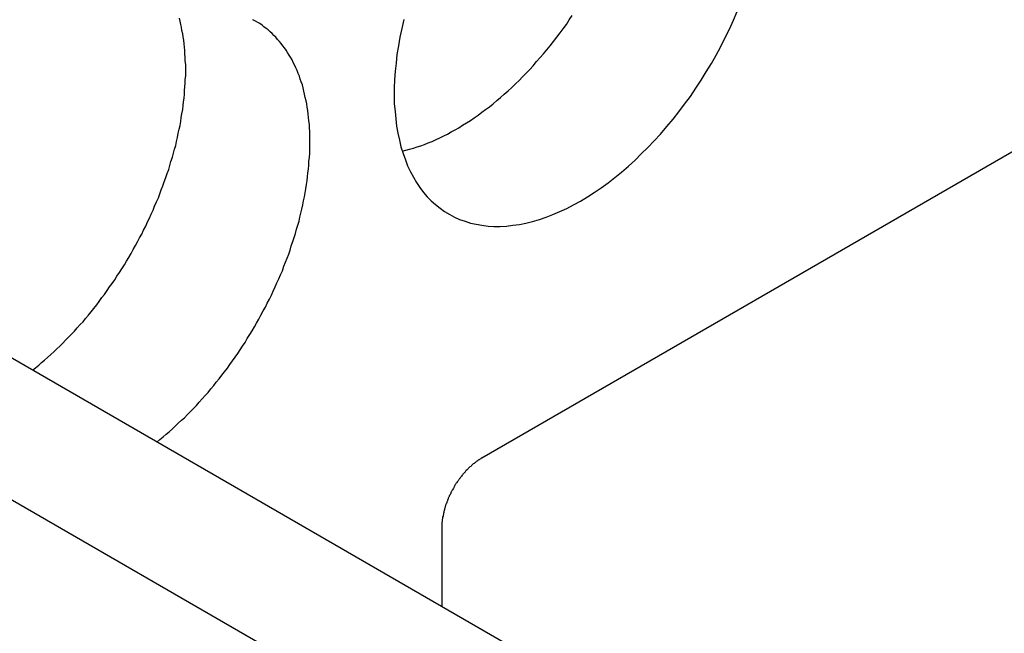
# Model space of a CAD drawing. Extents: x 1482 to 4213, y -417 to 1678.
# Drawn here: x 3813 to 3840, y 1053 to 1070 of the extents above; entities that cross this region are included whole.
import ezdxf

# ---------------------------------------------------------------- set-up
doc = ezdxf.new("R2010")
doc.units = 0
doc.header["$LTSCALE"] = 12.7
doc.header["$MEASUREMENT"] = 0
doc.layers.add('AM_VIS', color=5, linetype='CONTINUOUS')

msp = doc.modelspace()

# ---------------------------------------------------------------- linework, layer by layer
at = {"layer": 'AM_VIS'}
for p, q in [((3968.90497, 966.75115), (3106.80038, 1464.48747)), ((3971.15004, 965.45497), (3109.04545, 1463.19128)), ((3982.37885, 962.81276), (3120.27426, 1460.54908)), ((3871.74211, 1084.47793), (3825.71722, 1057.90545)), ((3824.63958, 1056.03894), (3824.63958, 1053.88357))]:
    msp.add_line(p, q, dxfattribs=at)
for points in [[(3823.61, 1069.78, 0), (3823.55, 1069.54, 0), (3823.5, 1069.3, 0), (3823.46, 1069.07, 0), (3823.42, 1068.83, 0), (3823.4, 1068.6, 0), (3823.37, 1068.38, 0), (3823.36, 1068.15, 0), (3823.35, 1067.93, 0), (3823.35, 1067.71, 0), (3823.35, 1067.5, 0), (3823.37, 1067.29, 0), (3823.39, 1067.09, 0), (3823.41, 1066.89, 0), (3823.45, 1066.7, 0), (3823.49, 1066.51, 0), (3823.53, 1066.33, 0), (3823.59, 1066.15, 0), (3823.65, 1065.98, 0), (3823.71, 1065.82, 0), (3823.79, 1065.66, 0), (3823.87, 1065.51, 0), (3823.95, 1065.37, 0), (3824.04, 1065.23, 0), (3824.14, 1065.1, 0), (3824.24, 1064.98, 0), (3824.35, 1064.87, 0), (3824.47, 1064.77, 0), (3824.59, 1064.67, 0), (3824.71, 1064.58, 0), (3824.85, 1064.5, 0), (3824.98, 1064.43, 0), (3825.12, 1064.37, 0), (3825.27, 1064.32, 0), (3825.41, 1064.27, 0), (3825.57, 1064.24, 0), (3825.72, 1064.21, 0), (3825.89, 1064.19, 0), (3826.05, 1064.18, 0), (3826.22, 1064.18, 0), (3826.39, 1064.19, 0), (3826.56, 1064.21, 0), (3826.74, 1064.23, 0), (3826.91, 1064.27, 0), (3827.09, 1064.31, 0), (3827.28, 1064.37, 0), (3827.46, 1064.43, 0), (3827.64, 1064.5, 0), (3827.83, 1064.58, 0), (3828.02, 1064.66, 0), (3828.2, 1064.76, 0), (3828.39, 1064.86, 0), (3828.58, 1064.98, 0), (3828.76, 1065.1, 0), (3828.95, 1065.22, 0), (3829.14, 1065.36, 0), (3829.32, 1065.5, 0), (3829.5, 1065.65, 0), (3829.69, 1065.81, 0), (3829.87, 1065.97, 0), (3830.04, 1066.14, 0), (3830.22, 1066.32, 0), (3830.39, 1066.5, 0), (3830.56, 1066.68, 0), (3830.73, 1066.88, 0), (3830.9, 1067.08, 0), (3831.06, 1067.28, 0), (3831.21, 1067.49, 0), (3831.37, 1067.7, 0), (3831.52, 1067.92, 0), (3831.66, 1068.14, 0), (3831.8, 1068.36, 0), (3831.94, 1068.59, 0), (3832.07, 1068.82, 0), (3832.19, 1069.05, 0), (3832.31, 1069.29, 0), (3832.43, 1069.52, 0), (3832.54, 1069.76, 0), (3832.64, 1070, 0)], [(3823.56, 1066.22, 0), (3823.66, 1066.24, 0), (3823.76, 1066.27, 0), (3823.87, 1066.3, 0), (3823.97, 1066.33, 0), (3824.07, 1066.36, 0), (3824.17, 1066.4, 0), (3824.27, 1066.44, 0), (3824.38, 1066.48, 0), (3824.48, 1066.53, 0), (3824.58, 1066.58, 0), (3824.69, 1066.63, 0), (3824.79, 1066.68, 0), (3824.89, 1066.74, 0), (3825, 1066.79, 0), (3825.1, 1066.85, 0), (3825.2, 1066.92, 0), (3825.31, 1066.98, 0), (3825.41, 1067.05, 0), (3825.51, 1067.12, 0), (3825.62, 1067.19, 0), (3825.72, 1067.27, 0), (3825.82, 1067.34, 0), (3825.93, 1067.42, 0), (3826.03, 1067.5, 0), (3826.13, 1067.59, 0), (3826.23, 1067.67, 0), (3826.33, 1067.76, 0), (3826.43, 1067.85, 0), (3826.53, 1067.94, 0), (3826.63, 1068.04, 0), (3826.73, 1068.13, 0), (3826.82, 1068.23, 0), (3826.92, 1068.33, 0), (3827.02, 1068.43, 0), (3827.11, 1068.53, 0), (3827.2, 1068.64, 0), (3827.3, 1068.75, 0), (3827.39, 1068.85, 0), (3827.48, 1068.96, 0), (3827.57, 1069.07, 0), (3827.66, 1069.19, 0), (3827.75, 1069.3, 0), (3827.84, 1069.42, 0), (3827.92, 1069.53, 0), (3828.01, 1069.65, 0), (3828.09, 1069.77, 0), (3828.17, 1069.89, 0)], [(3813.55, 1060.29, 0), (3813.63, 1060.35, 0), (3813.72, 1060.42, 0), (3813.8, 1060.49, 0), (3813.88, 1060.56, 0), (3813.96, 1060.63, 0), (3814.05, 1060.71, 0), (3814.13, 1060.78, 0), (3814.21, 1060.86, 0), (3814.29, 1060.94, 0), (3814.37, 1061.02, 0), (3814.45, 1061.1, 0), (3814.53, 1061.18, 0), (3814.61, 1061.26, 0), (3814.69, 1061.34, 0), (3814.76, 1061.43, 0), (3814.84, 1061.52, 0), (3814.92, 1061.6, 0), (3814.99, 1061.69, 0), (3815.07, 1061.78, 0), (3815.14, 1061.87, 0), (3815.21, 1061.96, 0), (3815.29, 1062.06, 0), (3815.36, 1062.15, 0), (3815.43, 1062.25, 0), (3815.5, 1062.34, 0), (3815.57, 1062.44, 0), (3815.64, 1062.54, 0), (3815.71, 1062.63, 0), (3815.78, 1062.73, 0), (3815.84, 1062.83, 0), (3815.91, 1062.93, 0), (3815.97, 1063.03, 0), (3816.04, 1063.14, 0), (3816.1, 1063.24, 0), (3816.16, 1063.34, 0), (3816.22, 1063.45, 0), (3816.28, 1063.55, 0), (3816.34, 1063.66, 0), (3816.4, 1063.76, 0), (3816.45, 1063.87, 0), (3816.51, 1063.97, 0), (3816.56, 1064.08, 0), (3816.62, 1064.19, 0), (3816.67, 1064.3, 0), (3816.72, 1064.4, 0), (3816.77, 1064.51, 0), (3816.82, 1064.62, 0), (3816.86, 1064.73, 0), (3816.91, 1064.84, 0), (3816.96, 1064.95, 0), (3817, 1065.06, 0), (3817.04, 1065.17, 0), (3817.08, 1065.28, 0), (3817.12, 1065.39, 0), (3817.16, 1065.5, 0), (3817.2, 1065.61, 0), (3817.24, 1065.72, 0), (3817.27, 1065.83, 0), (3817.3, 1065.94, 0), (3817.34, 1066.05, 0), (3817.37, 1066.16, 0), (3817.4, 1066.27, 0), (3817.43, 1066.37, 0), (3817.45, 1066.48, 0), (3817.48, 1066.59, 0), (3817.5, 1066.7, 0), (3817.52, 1066.81, 0), (3817.55, 1066.91, 0), (3817.57, 1067.02, 0), (3817.58, 1067.13, 0), (3817.6, 1067.23, 0), (3817.62, 1067.34, 0), (3817.63, 1067.45, 0), (3817.64, 1067.55, 0), (3817.66, 1067.65, 0), (3817.67, 1067.76, 0), (3817.67, 1067.86, 0), (3817.68, 1067.96, 0), (3817.69, 1068.06, 0), (3817.69, 1068.16, 0), (3817.7, 1068.26, 0), (3817.7, 1068.36, 0), (3817.7, 1068.46, 0), (3817.7, 1068.56, 0), (3817.69, 1068.66, 0), (3817.69, 1068.75, 0), (3817.68, 1068.85, 0), (3817.68, 1068.94, 0), (3817.67, 1069.03, 0), (3817.66, 1069.12, 0), (3817.65, 1069.22, 0), (3817.63, 1069.31, 0), (3817.62, 1069.39, 0), (3817.6, 1069.48, 0), (3817.59, 1069.57, 0), (3817.57, 1069.65, 0), (3817.55, 1069.74, 0), (3817.53, 1069.82, 0)], [(3816.92, 1058.34, 0), (3817, 1058.41, 0), (3817.09, 1058.48, 0), (3817.17, 1058.55, 0), (3817.25, 1058.62, 0), (3817.34, 1058.7, 0), (3817.42, 1058.77, 0), (3817.5, 1058.85, 0), (3817.59, 1058.93, 0), (3817.67, 1059, 0), (3817.75, 1059.09, 0), (3817.83, 1059.17, 0), (3817.91, 1059.25, 0), (3817.99, 1059.33, 0), (3818.07, 1059.42, 0), (3818.15, 1059.51, 0), (3818.23, 1059.6, 0), (3818.31, 1059.68, 0), (3818.38, 1059.78, 0), (3818.46, 1059.87, 0), (3818.53, 1059.96, 0), (3818.61, 1060.05, 0), (3818.68, 1060.15, 0), (3818.75, 1060.24, 0), (3818.83, 1060.34, 0), (3818.9, 1060.44, 0), (3818.97, 1060.54, 0), (3819.04, 1060.64, 0), (3819.11, 1060.74, 0), (3819.18, 1060.84, 0), (3819.24, 1060.94, 0), (3819.31, 1061.04, 0), (3819.37, 1061.14, 0), (3819.44, 1061.25, 0), (3819.5, 1061.35, 0), (3819.56, 1061.46, 0), (3819.62, 1061.56, 0), (3819.68, 1061.67, 0), (3819.74, 1061.78, 0), (3819.8, 1061.89, 0), (3819.86, 1061.99, 0), (3819.91, 1062.1, 0), (3819.97, 1062.21, 0), (3820.02, 1062.32, 0), (3820.07, 1062.43, 0), (3820.12, 1062.54, 0), (3820.17, 1062.65, 0), (3820.22, 1062.76, 0), (3820.27, 1062.87, 0), (3820.32, 1062.98, 0), (3820.36, 1063.1, 0), (3820.4, 1063.21, 0), (3820.45, 1063.32, 0), (3820.49, 1063.43, 0), (3820.53, 1063.54, 0), (3820.56, 1063.65, 0), (3820.6, 1063.77, 0), (3820.64, 1063.88, 0), (3820.67, 1063.99, 0), (3820.7, 1064.1, 0), (3820.74, 1064.21, 0), (3820.77, 1064.32, 0), (3820.79, 1064.43, 0), (3820.82, 1064.54, 0), (3820.85, 1064.65, 0), (3820.87, 1064.76, 0), (3820.89, 1064.87, 0), (3820.92, 1064.98, 0), (3820.94, 1065.09, 0), (3820.95, 1065.2, 0), (3820.97, 1065.31, 0), (3820.99, 1065.42, 0), (3821, 1065.52, 0), (3821.01, 1065.63, 0), (3821.03, 1065.73, 0), (3821.04, 1065.84, 0), (3821.04, 1065.94, 0), (3821.05, 1066.05, 0), (3821.06, 1066.15, 0), (3821.06, 1066.25, 0), (3821.06, 1066.35, 0), (3821.06, 1066.45, 0), (3821.06, 1066.55, 0), (3821.06, 1066.65, 0), (3821.06, 1066.75, 0), (3821.05, 1066.85, 0), (3821.05, 1066.94, 0), (3821.04, 1067.04, 0), (3821.03, 1067.13, 0), (3821.02, 1067.22, 0), (3821.01, 1067.32, 0), (3820.99, 1067.41, 0), (3820.98, 1067.5, 0), (3820.96, 1067.58, 0), (3820.94, 1067.67, 0), (3820.92, 1067.76, 0), (3820.9, 1067.84, 0), (3820.88, 1067.93, 0), (3820.86, 1068.01, 0), (3820.83, 1068.09, 0), (3820.8, 1068.17, 0), (3820.78, 1068.25, 0), (3820.75, 1068.32, 0), (3820.72, 1068.4, 0), (3820.68, 1068.47, 0), (3820.65, 1068.55, 0), (3820.61, 1068.62, 0), (3820.58, 1068.69, 0), (3820.54, 1068.76, 0), (3820.5, 1068.82, 0), (3820.46, 1068.89, 0), (3820.42, 1068.95, 0), (3820.38, 1069.01, 0), (3820.33, 1069.07, 0), (3820.29, 1069.13, 0), (3820.24, 1069.19, 0), (3820.19, 1069.24, 0), (3820.14, 1069.3, 0), (3820.09, 1069.35, 0), (3820.04, 1069.4, 0), (3819.99, 1069.45, 0), (3819.93, 1069.5, 0), (3819.88, 1069.54, 0), (3819.82, 1069.58, 0), (3819.77, 1069.63, 0), (3819.71, 1069.67, 0), (3819.65, 1069.7, 0), (3819.59, 1069.74, 0), (3819.52, 1069.77, 0)], [(3819.52, 1069.78, 0), (3819.52, 1069.77, 0)], [(3825.72, 1057.91, 0), (3825.7, 1057.9, 0), (3825.69, 1057.89, 0), (3825.68, 1057.88, 0), (3825.66, 1057.87, 0), (3825.65, 1057.86, 0), (3825.64, 1057.86, 0), (3825.62, 1057.85, 0), (3825.61, 1057.84, 0), (3825.6, 1057.83, 0), (3825.59, 1057.82, 0), (3825.57, 1057.81, 0), (3825.56, 1057.8, 0), (3825.55, 1057.79, 0), (3825.53, 1057.78, 0), (3825.52, 1057.77, 0), (3825.51, 1057.76, 0), (3825.49, 1057.75, 0), (3825.48, 1057.74, 0), (3825.47, 1057.73, 0), (3825.46, 1057.72, 0), (3825.44, 1057.71, 0), (3825.43, 1057.69, 0), (3825.42, 1057.68, 0), (3825.4, 1057.67, 0), (3825.39, 1057.66, 0), (3825.38, 1057.65, 0), (3825.37, 1057.64, 0), (3825.35, 1057.62, 0), (3825.34, 1057.61, 0), (3825.33, 1057.6, 0), (3825.32, 1057.59, 0), (3825.3, 1057.57, 0), (3825.29, 1057.56, 0), (3825.28, 1057.55, 0), (3825.27, 1057.53, 0), (3825.26, 1057.52, 0), (3825.24, 1057.51, 0), (3825.23, 1057.49, 0), (3825.22, 1057.48, 0), (3825.21, 1057.47, 0), (3825.2, 1057.45, 0), (3825.19, 1057.44, 0), (3825.17, 1057.42, 0), (3825.16, 1057.41, 0), (3825.15, 1057.39, 0), (3825.14, 1057.38, 0), (3825.13, 1057.36, 0), (3825.12, 1057.35, 0), (3825.11, 1057.34, 0), (3825.1, 1057.32, 0), (3825.09, 1057.31, 0), (3825.08, 1057.29, 0), (3825.06, 1057.27, 0), (3825.05, 1057.26, 0), (3825.04, 1057.24, 0), (3825.03, 1057.23, 0), (3825.02, 1057.21, 0), (3825.01, 1057.2, 0), (3825, 1057.18, 0), (3824.99, 1057.17, 0), (3824.98, 1057.15, 0), (3824.97, 1057.13, 0), (3824.96, 1057.12, 0), (3824.96, 1057.1, 0), (3824.95, 1057.08, 0), (3824.94, 1057.07, 0), (3824.93, 1057.05, 0), (3824.92, 1057.04, 0), (3824.91, 1057.02, 0), (3824.9, 1057, 0), (3824.89, 1056.99, 0), (3824.88, 1056.97, 0), (3824.88, 1056.95, 0), (3824.87, 1056.94, 0), (3824.86, 1056.92, 0), (3824.85, 1056.9, 0), (3824.84, 1056.89, 0), (3824.84, 1056.87, 0), (3824.83, 1056.85, 0), (3824.82, 1056.84, 0), (3824.81, 1056.82, 0), (3824.81, 1056.8, 0), (3824.8, 1056.78, 0), (3824.79, 1056.77, 0), (3824.79, 1056.75, 0), (3824.78, 1056.73, 0), (3824.77, 1056.72, 0), (3824.77, 1056.7, 0), (3824.76, 1056.68, 0), (3824.75, 1056.66, 0), (3824.75, 1056.65, 0), (3824.74, 1056.63, 0), (3824.74, 1056.61, 0), (3824.73, 1056.6, 0), (3824.73, 1056.58, 0), (3824.72, 1056.56, 0), (3824.72, 1056.55, 0), (3824.71, 1056.53, 0), (3824.71, 1056.51, 0), (3824.7, 1056.49, 0), (3824.7, 1056.48, 0), (3824.69, 1056.46, 0), (3824.69, 1056.44, 0), (3824.69, 1056.43, 0), (3824.68, 1056.41, 0), (3824.68, 1056.39, 0), (3824.68, 1056.38, 0), (3824.67, 1056.36, 0), (3824.67, 1056.34, 0), (3824.67, 1056.33, 0), (3824.66, 1056.31, 0), (3824.66, 1056.29, 0), (3824.66, 1056.28, 0), (3824.66, 1056.26, 0), (3824.65, 1056.24, 0), (3824.65, 1056.23, 0), (3824.65, 1056.21, 0), (3824.65, 1056.2, 0), (3824.65, 1056.18, 0), (3824.64, 1056.16, 0), (3824.64, 1056.15, 0), (3824.64, 1056.13, 0), (3824.64, 1056.12, 0), (3824.64, 1056.1, 0), (3824.64, 1056.09, 0), (3824.64, 1056.07, 0), (3824.64, 1056.05, 0), (3824.64, 1056.04, 0)]]:
    msp.add_polyline3d(points, dxfattribs=at)

doc.saveas('drawing.dxf')
